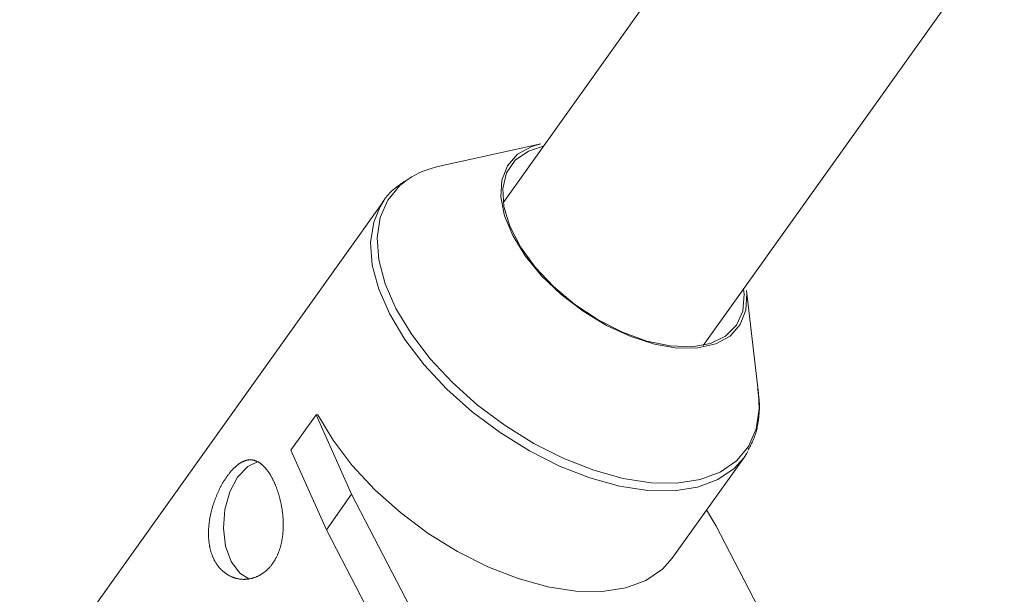
# Model space of a CAD drawing. Units: millimetres. Extents: x 280.6 to 329.3, y 161.3 to 228.2.
# Drawn here: x 300.9 to 301.2, y 187.9 to 188.1 of the extents above; entities that cross this region are included whole.
import ezdxf

# ---------------------------------------------------------------- set-up
doc = ezdxf.new("R2010")
doc.units = ezdxf.units.MM
doc.header["$MEASUREMENT"] = 0
doc.layers.add('Ebene 1', color=7, linetype='Continuous', lineweight=0)

# ---------------------------------------------------------------- blocks, each defined once
blk = doc.blocks.new('Block_1')
at = {"layer": 'Ebene 1', "color": 250, "lineweight": 9}
for p, q in [((301.4263, 188.57154), (301.01399, 187.99338)), ((301.07913, 187.94693), (301.49143, 188.52509)), ((301.02628, 188.01257), (300.99331, 188.00528)), ((300.97516, 187.99404), (300.85658, 187.82776)), ((301.09712, 187.93125), (301.09327, 187.9648)), ((300.94483, 187.91278), (300.95307, 187.92434)), ((300.95307, 187.92434), (300.96466, 187.89842)), ((300.95366, 187.92429), (300.95307, 187.92434)), ((300.95642, 187.88685), (300.94483, 187.91278)), ((301.06901, 187.87763), (301.09241, 187.91043)), ((300.96466, 187.89842), (300.95642, 187.88685)), ((300.96466, 187.89842), (300.99888, 187.83259)), ((301.08324, 187.88826), (301.08023, 187.89336)), ((300.97225, 187.85638), (300.95642, 187.88685)), ((301.08324, 187.88826), (301.11746, 187.82243))]:
    blk.add_line(p, q, dxfattribs=at)
for points in [[(301.09327, 187.9648), (301.09336, 187.96388), (301.09303, 187.95837), (301.09117, 187.95368), (301.08785, 187.94998), (301.08321, 187.94742), (301.07741, 187.94609), (301.07069, 187.94606), (301.0633, 187.9473), (301.05552, 187.94979), (301.04766, 187.95342), (301.04001, 187.95806), (301.03287, 187.96352), (301.02652, 187.9696), (301.02119, 187.97607), (301.0171, 187.98266), (301.0144, 187.98914), (301.01319, 187.99525), (301.01352, 188.00076), (301.01538, 188.00545), (301.0187, 188.00915), (301.02334, 188.01171), (301.02628, 188.01257)], [(301.02715, 188.01182), (301.0222, 188.0102), (301.01794, 188.00721), (301.01512, 188.00307), (301.01385, 187.99797), (301.0142, 187.9921), (301.01614, 187.98572), (301.01959, 187.97907), (301.02442, 187.97244), (301.03042, 187.96609), (301.03736, 187.96029), (301.04493, 187.95526), (301.05285, 187.95123), (301.06078, 187.94834), (301.06839, 187.94673), (301.07538, 187.94645), (301.08146, 187.94752), (301.08638, 187.9499), (301.08994, 187.95348), (301.09199, 187.95812), (301.09245, 187.96363), (301.09228, 187.96537)], [(300.98301, 188.00103), (300.98036, 187.99897), (300.97642, 187.99425), (300.97393, 187.98854), (300.97295, 187.98199), (300.97349, 187.97475), (300.97556, 187.967), (300.97909, 187.95894), (300.984, 187.95076), (300.99017, 187.94266), (300.99745, 187.93484), (301.00566, 187.9275), (301.01459, 187.92082), (301.02403, 187.91495), (301.03374, 187.91005), (301.04349, 187.90624), (301.05303, 187.9036), (301.06213, 187.90221), (301.07056, 187.9021), (301.07813, 187.90327), (301.08464, 187.90569), (301.08992, 187.90931), (301.09386, 187.91403), (301.09635, 187.91974), (301.09734, 187.92629), (301.09712, 187.93125)], [(300.98205, 188.00042), (300.98181, 188.00026), (300.98156, 188.00009), (300.98131, 187.99992), (300.98107, 187.99976), (300.98082, 187.99959), (300.98058, 187.99942), (300.98033, 187.99925), (300.98009, 187.99907), (300.97985, 187.9989), (300.97961, 187.99872), (300.97938, 187.99855), (300.97914, 187.99837), (300.97891, 187.99818), (300.97868, 187.998), (300.97845, 187.99781), (300.97822, 187.99762), (300.978, 187.99742), (300.97778, 187.99723), (300.97756, 187.99703), (300.97735, 187.99682), (300.97714, 187.99661), (300.97693, 187.9964), (300.97673, 187.99619), (300.97653, 187.99597), (300.97634, 187.99575), (300.97615, 187.99553), (300.97596, 187.9953), (300.97578, 187.99507), (300.97561, 187.99484), (300.97543, 187.99461), (300.97527, 187.99437), (300.97511, 187.99412), (300.97495, 187.99388), (300.9748, 187.99363), (300.97465, 187.99337), (300.97451, 187.99312), (300.97438, 187.99286), (300.97425, 187.99259), (300.97413, 187.99233), (300.97401, 187.99206)], [(301.09241, 187.91043), (301.08922, 187.90687), (301.08387, 187.90321), (301.07729, 187.90076), (301.06963, 187.89957), (301.0611, 187.89969), (301.05189, 187.90109), (301.04223, 187.90376), (301.03236, 187.90762), (301.02254, 187.91258), (301.01298, 187.91851), (301.00394, 187.92528), (300.99564, 187.93271), (300.98827, 187.94062), (300.98203, 187.94881), (300.97706, 187.95709), (300.97348, 187.96526), (300.97139, 187.9731), (300.97084, 187.98042), (300.97184, 187.98705), (300.97409, 187.99238)], [(300.97409, 187.99238), (300.97436, 187.99283), (300.97516, 187.99404)], [(301.09371, 187.91277), (301.09391, 187.91313), (301.0941, 187.91349), (301.0943, 187.91385), (301.09449, 187.91421), (301.09468, 187.91457), (301.09486, 187.91493), (301.09504, 187.9153), (301.09522, 187.91567), (301.09539, 187.91604), (301.09555, 187.91642), (301.0957, 187.9168), (301.09585, 187.91718), (301.09598, 187.91757), (301.09611, 187.91796), (301.09623, 187.91836), (301.09634, 187.91876), (301.09645, 187.91916), (301.09655, 187.91957), (301.09664, 187.91997), (301.09673, 187.92039), (301.09681, 187.9208), (301.09688, 187.92122), (301.09695, 187.92164), (301.09701, 187.92206), (301.09707, 187.92248), (301.09713, 187.92291), (301.09718, 187.92333), (301.09723, 187.92376), (301.09727, 187.92419), (301.09731, 187.92462), (301.09735, 187.92505), (301.09738, 187.92548), (301.0974, 187.92591), (301.09742, 187.92635), (301.09743, 187.92679), (301.09743, 187.92722), (301.09743, 187.92767), (301.09741, 187.92811), (301.09739, 187.92855), (301.09736, 187.929), (301.09732, 187.92945), (301.09727, 187.9299), (301.09721, 187.93036), (301.09714, 187.93081), (301.09706, 187.93127), (301.09697, 187.93173), (301.09688, 187.93219), (301.09679, 187.93266)], [(300.95366, 187.92429), (300.95863, 187.91601), (300.96488, 187.90782), (300.97225, 187.89991), (300.98055, 187.89248), (300.98959, 187.88571), (300.99914, 187.87978), (301.00897, 187.87482), (301.01884, 187.87096), (301.02849, 187.86829), (301.0377, 187.86688), (301.04624, 187.86677), (301.0539, 187.86796), (301.06048, 187.87041), (301.06583, 187.87407), (301.06901, 187.87763)], [(301.09364, 187.91238), (301.09321, 187.91164), (301.09241, 187.91043)], [(300.93887, 187.90354), (300.93877, 187.90372), (300.93868, 187.9039), (300.93858, 187.90407), (300.93849, 187.90424), (300.93839, 187.90441), (300.9383, 187.90458), (300.9382, 187.90474), (300.9381, 187.9049), (300.938, 187.90506), (300.9379, 187.90522), (300.9378, 187.90537), (300.9377, 187.90552), (300.9376, 187.90567), (300.9375, 187.90582), (300.93739, 187.90596), (300.93729, 187.9061), (300.93719, 187.90624), (300.93708, 187.90638), (300.93698, 187.90651), (300.93687, 187.90664), (300.93676, 187.90677), (300.93666, 187.9069), (300.93655, 187.90702), (300.93644, 187.90714), (300.93633, 187.90726), (300.93622, 187.90738), (300.93611, 187.90749), (300.936, 187.9076), (300.93589, 187.90771), (300.93578, 187.90781), (300.93567, 187.90792), (300.93555, 187.90802), (300.93544, 187.90811), (300.93533, 187.9082), (300.93522, 187.90829), (300.9351, 187.90838), (300.93499, 187.90847), (300.93488, 187.90855), (300.93476, 187.90863), (300.93465, 187.9087), (300.93453, 187.90877), (300.93442, 187.90884), (300.9343, 187.90891), (300.93419, 187.90897), (300.93407, 187.90904), (300.93395, 187.90909), (300.93383, 187.90915), (300.93372, 187.9092), (300.9336, 187.90925), (300.93348, 187.9093), (300.93336, 187.90934), (300.93324, 187.90938), (300.93312, 187.90942), (300.933, 187.90945), (300.93288, 187.90949), (300.93276, 187.90952), (300.93264, 187.90954), (300.93252, 187.90956), (300.9324, 187.90958), (300.93228, 187.9096), (300.93216, 187.90961), (300.93204, 187.90963), (300.93192, 187.90963), (300.93179, 187.90964), (300.93167, 187.90964), (300.93155, 187.90964), (300.93143, 187.90963), (300.93131, 187.90963), (300.93119, 187.90962), (300.93106, 187.9096), (300.93094, 187.90959), (300.93082, 187.90957), (300.93069, 187.90955), (300.93057, 187.90952), (300.93045, 187.90949), (300.93032, 187.90946), (300.9302, 187.90943), (300.93007, 187.90939), (300.92995, 187.90935), (300.92982, 187.90931), (300.9297, 187.90926), (300.92957, 187.90921), (300.92945, 187.90916), (300.92932, 187.90911), (300.9292, 187.90905), (300.92907, 187.90899), (300.92895, 187.90892), (300.92882, 187.90886), (300.9287, 187.90879), (300.92857, 187.90872), (300.92845, 187.90864), (300.92833, 187.90856), (300.9282, 187.90848), (300.92808, 187.9084), (300.92795, 187.90832), (300.92783, 187.90823), (300.9277, 187.90814), (300.92758, 187.90804), (300.92745, 187.90794), (300.92733, 187.90784), (300.9272, 187.90774), (300.92708, 187.90764), (300.92695, 187.90753), (300.92683, 187.90742), (300.9267, 187.9073), (300.92658, 187.90718), (300.92645, 187.90707), (300.92633, 187.90694), (300.9262, 187.90682), (300.92608, 187.90669), (300.92595, 187.90656), (300.92583, 187.90643), (300.92571, 187.9063), (300.92558, 187.90616), (300.92546, 187.90602), (300.92534, 187.90588), (300.92522, 187.90573), (300.9251, 187.90559), (300.92497, 187.90544), (300.92485, 187.90529), (300.92473, 187.90514), (300.92461, 187.90498), (300.92449, 187.90482), (300.92438, 187.90466), (300.92426, 187.9045), (300.92414, 187.90434), (300.92402, 187.90417), (300.9239, 187.904), (300.92379, 187.90383), (300.92367, 187.90366), (300.92355, 187.90348), (300.92344, 187.9033), (300.92332, 187.90312), (300.92321, 187.90294), (300.92309, 187.90275), (300.92298, 187.90257), (300.92286, 187.90238), (300.92275, 187.90219), (300.92264, 187.902), (300.92253, 187.90181), (300.92242, 187.90161), (300.92231, 187.90142), (300.92221, 187.90122), (300.9221, 187.90102), (300.92199, 187.90082), (300.92189, 187.90062), (300.92179, 187.90041), (300.92168, 187.90021), (300.92158, 187.9), (300.92148, 187.89979), (300.92138, 187.89958), (300.92128, 187.89937), (300.92118, 187.89916), (300.92109, 187.89895), (300.92099, 187.89873), (300.9209, 187.89851), (300.9208, 187.8983), (300.92071, 187.89808), (300.92062, 187.89785), (300.92053, 187.89763), (300.92044, 187.89741), (300.92035, 187.89719), (300.92026, 187.89696), (300.92018, 187.89673), (300.92009, 187.89651), (300.92001, 187.89628), (300.91993, 187.89605), (300.91985, 187.89582), (300.91977, 187.89559), (300.9197, 187.89536), (300.91962, 187.89513), (300.91955, 187.8949), (300.91947, 187.89467), (300.9194, 187.89443), (300.91933, 187.8942), (300.91927, 187.89396), (300.9192, 187.89373), (300.91914, 187.89349), (300.91907, 187.89326), (300.91901, 187.89302), (300.91895, 187.89278), (300.9189, 187.89255), (300.91884, 187.89231), (300.91879, 187.89207), (300.91873, 187.89183), (300.91868, 187.89159), (300.91863, 187.89135), (300.91859, 187.89111), (300.91854, 187.89087), (300.9185, 187.89063), (300.91845, 187.89039), (300.91841, 187.89016), (300.91838, 187.88992), (300.91834, 187.88968), (300.91831, 187.88944), (300.91828, 187.8892), (300.91825, 187.88896), (300.91822, 187.88873), (300.91819, 187.88849), (300.91817, 187.88825), (300.91815, 187.88801), (300.91813, 187.88778), (300.91811, 187.88754), (300.91809, 187.8873), (300.91808, 187.88707), (300.91807, 187.88683), (300.91806, 187.8866), (300.91805, 187.88636), (300.91804, 187.88613), (300.91804, 187.88589), (300.91804, 187.88566), (300.91804, 187.88542), (300.91805, 187.88519), (300.91805, 187.88496), (300.91806, 187.88472), (300.91807, 187.88449), (300.91808, 187.88426), (300.9181, 187.88403), (300.91811, 187.88381), (300.91813, 187.88358), (300.91815, 187.88335), (300.91818, 187.88313), (300.9182, 187.88291), (300.91823, 187.88269), (300.91826, 187.88246), (300.91829, 187.88225), (300.91833, 187.88203), (300.91837, 187.88181), (300.9184, 187.88159), (300.91845, 187.88138), (300.91849, 187.88117), (300.91854, 187.88095), (300.91859, 187.88074), (300.91864, 187.88053), (300.91869, 187.88032), (300.91875, 187.88012), (300.9188, 187.87991), (300.91886, 187.87971), (300.91893, 187.8795), (300.91899, 187.8793), (300.91906, 187.8791), (300.91913, 187.8789), (300.9192, 187.87871), (300.91927, 187.87851), (300.91935, 187.87832), (300.91943, 187.87813), (300.91951, 187.87794), (300.91959, 187.87775), (300.91968, 187.87756), (300.91977, 187.87738), (300.91985, 187.8772), (300.91995, 187.87702), (300.92004, 187.87684), (300.92013, 187.87667), (300.92023, 187.8765), (300.92033, 187.87633), (300.92043, 187.87616), (300.92054, 187.87599), (300.92064, 187.87583), (300.92075, 187.87567), (300.92086, 187.87551), (300.92097, 187.87535), (300.92109, 187.87519), (300.9212, 187.87504), (300.92132, 187.87489), (300.92144, 187.87474), (300.92156, 187.87459), (300.92169, 187.87445), (300.92181, 187.8743), (300.92194, 187.87416), (300.92207, 187.87403), (300.9222, 187.87389), (300.92233, 187.87376), (300.92247, 187.87363), (300.9226, 187.87351), (300.92274, 187.87338), (300.92288, 187.87326), (300.92302, 187.87315), (300.92316, 187.87303), (300.9233, 187.87292), (300.92344, 187.87281), (300.92359, 187.8727), (300.92374, 187.8726), (300.92389, 187.8725), (300.92404, 187.8724), (300.92419, 187.8723), (300.92434, 187.87221), (300.92449, 187.87212), (300.92465, 187.87203), (300.92481, 187.87194), (300.92497, 187.87186), (300.92512, 187.87178), (300.92529, 187.8717), (300.92545, 187.87163), (300.92561, 187.87155), (300.92577, 187.87149), (300.92594, 187.87142), (300.9261, 187.87136), (300.92627, 187.8713), (300.92643, 187.87124), (300.9266, 187.87119), (300.92677, 187.87114), (300.92693, 187.87109), (300.9271, 187.87104), (300.92727, 187.871), (300.92744, 187.87096), (300.92761, 187.87093), (300.92778, 187.87089), (300.92795, 187.87086), (300.92813, 187.87084), (300.9283, 187.87081), (300.92847, 187.87079), (300.92864, 187.87077), (300.92882, 187.87076), (300.92899, 187.87075), (300.92917, 187.87074), (300.92934, 187.87073), (300.92952, 187.87073), (300.92969, 187.87073), (300.92987, 187.87073), (300.93004, 187.87074), (300.93022, 187.87074), (300.93039, 187.87076), (300.93057, 187.87077), (300.93074, 187.87079), (300.93092, 187.87081), (300.93109, 187.87083), (300.93127, 187.87086), (300.93144, 187.87089), (300.93162, 187.87092), (300.93179, 187.87096), (300.93196, 187.871), (300.93213, 187.87104), (300.9323, 187.87108), (300.93247, 187.87113), (300.93265, 187.87118), (300.93282, 187.87123), (300.93298, 187.87129), (300.93315, 187.87135), (300.93332, 187.87141), (300.93349, 187.87147), (300.93366, 187.87154), (300.93382, 187.87161), (300.93399, 187.87169), (300.93416, 187.87177), (300.93432, 187.87185), (300.93449, 187.87193), (300.93465, 187.87202), (300.93481, 187.87211), (300.93497, 187.8722), (300.93513, 187.87229), (300.93529, 187.87239), (300.93545, 187.87249), (300.9356, 187.87259), (300.93576, 187.8727), (300.93591, 187.87281), (300.93606, 187.87292), (300.93621, 187.87303), (300.93636, 187.87315), (300.93651, 187.87327), (300.93666, 187.87339), (300.9368, 187.87351), (300.93695, 187.87364), (300.93709, 187.87377), (300.93723, 187.8739), (300.93737, 187.87403), (300.93751, 187.87417), (300.93764, 187.87431), (300.93778, 187.87446), (300.93791, 187.8746), (300.93804, 187.87475), (300.93817, 187.8749), (300.9383, 187.87506), (300.93843, 187.87521), (300.93856, 187.87537), (300.93868, 187.87553), (300.9388, 187.87569), (300.93892, 187.87586), (300.93904, 187.87603), (300.93916, 187.8762), (300.93927, 187.87637), (300.93938, 187.87654), (300.93949, 187.87672), (300.9396, 187.87689), (300.9397, 187.87707), (300.93981, 187.87726), (300.93991, 187.87744), (300.94001, 187.87763), (300.94011, 187.87781), (300.9402, 187.878), (300.9403, 187.87819), (300.94039, 187.87839), (300.94048, 187.87858), (300.94057, 187.87878), (300.94065, 187.87898), (300.94074, 187.87918), (300.94082, 187.87939), (300.9409, 187.87959), (300.94098, 187.8798), (300.94105, 187.88001), (300.94113, 187.88022), (300.9412, 187.88043), (300.94127, 187.88064), (300.94134, 187.88086), (300.9414, 187.88108), (300.94147, 187.88129), (300.94153, 187.88151), (300.94159, 187.88173), (300.94164, 187.88195), (300.9417, 187.88218), (300.94175, 187.8824), (300.9418, 187.88262), (300.94185, 187.88285), (300.94189, 187.88307), (300.94194, 187.8833), (300.94198, 187.88353), (300.94202, 187.88376), (300.94206, 187.88399), (300.94209, 187.88422), (300.94213, 187.88445), (300.94216, 187.88469), (300.94219, 187.88492), (300.94222, 187.88516), (300.94224, 187.88539), (300.94227, 187.88563), (300.94229, 187.88587), (300.94231, 187.88611), (300.94233, 187.88635), (300.94234, 187.88659), (300.94235, 187.88683), (300.94237, 187.88707), (300.94238, 187.88731), (300.94238, 187.88756), (300.94239, 187.8878), (300.94239, 187.88804), (300.9424, 187.88828), (300.9424, 187.88852), (300.94239, 187.88877), (300.94239, 187.88901), (300.94239, 187.88925), (300.94238, 187.88949), (300.94237, 187.88974), (300.94236, 187.88998), (300.94235, 187.89022), (300.94233, 187.89047), (300.94232, 187.89071), (300.9423, 187.89095), (300.94228, 187.8912), (300.94226, 187.89144), (300.94223, 187.89169), (300.94221, 187.89193), (300.94218, 187.89217), (300.94215, 187.89242), (300.94212, 187.89266), (300.94209, 187.8929), (300.94206, 187.89314), (300.94202, 187.89338), (300.94199, 187.89363), (300.94195, 187.89387), (300.94191, 187.8941), (300.94187, 187.89434), (300.94183, 187.89458), (300.94178, 187.89482), (300.94174, 187.89505), (300.94169, 187.89529), (300.94164, 187.89552), (300.94159, 187.89576), (300.94154, 187.89599), (300.94149, 187.89622), (300.94144, 187.89645), (300.94138, 187.89668), (300.94132, 187.89691), (300.94126, 187.89714), (300.94121, 187.89737), (300.94114, 187.89759), (300.94108, 187.89782), (300.94102, 187.89804), (300.94095, 187.89827), (300.94089, 187.89849), (300.94082, 187.89871), (300.94075, 187.89893), (300.94068, 187.89915), (300.94061, 187.89937), (300.94054, 187.89959), (300.94046, 187.8998), (300.94039, 187.90001), (300.94031, 187.90023), (300.94024, 187.90044), (300.94016, 187.90064), (300.94008, 187.90085), (300.94, 187.90105), (300.93992, 187.90125), (300.93984, 187.90146), (300.93975, 187.90165), (300.93967, 187.90185), (300.93958, 187.90205), (300.9395, 187.90224), (300.93941, 187.90243), (300.93932, 187.90262), (300.93923, 187.90281), (300.93914, 187.903), (300.93905, 187.90318), (300.93896, 187.90336), (300.93887, 187.90354)], [(300.92546, 187.87654), (300.92364, 187.88159), (300.92292, 187.88744), (300.92338, 187.89352), (300.92497, 187.89924), (300.92753, 187.90404), (300.93081, 187.90744), (300.93425, 187.90906)], [(300.9312, 187.87086), (300.92821, 187.87279), (300.92546, 187.87654)]]:
    blk.add_lwpolyline(points, dxfattribs=at)
blk.add_open_spline([(300.99331, 188.00528), (300.98964, 188.00451), (300.98615, 188.00307), (300.98301, 188.00103)], degree=3, dxfattribs=at)

msp = doc.modelspace()

# ---------------------------------------------------------------- block references
at = {"layer": 'Ebene 1'}
msp.add_blockref('Block_1', (0, 0), dxfattribs=at)

doc.saveas('drawing.dxf')
